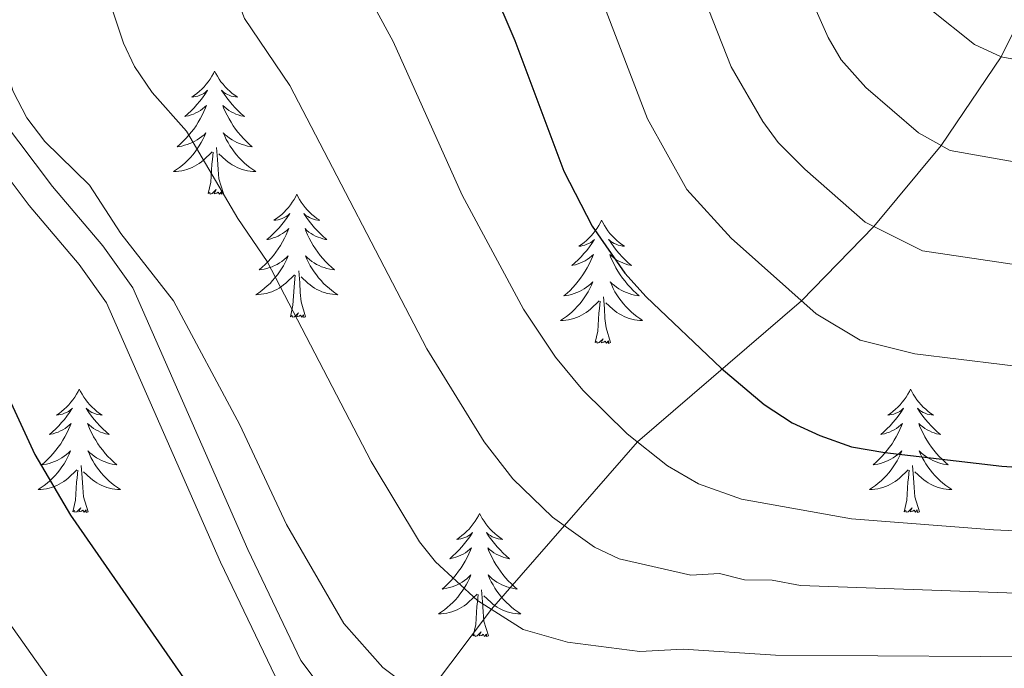
# Model space of a CAD drawing. Units: metres. Extents: x 598881 to 603380, y 4786594 to 4789630.
# Drawn here: x 600040 to 600135, y 4787600 to 4787663 of the extents above; entities that cross this region are included whole.
import ezdxf

# ---------------------------------------------------------------- set-up
doc = ezdxf.new("R2010")
doc.units = ezdxf.units.M
doc.header["$MEASUREMENT"] = 0
doc.linetypes.add('DGN Style 3', pattern=[1147.6976, 819.784, -327.9136])
for name, color, linetype, lineweight in [('Nivel 11', 7, 'Continuous', 0), ('Nivel 21', 7, 'Continuous', 0), ('Nivel 36', 7, 'Continuous', 0), ('Nivel 4', 7, 'Continuous', 0), ('Nivel 5', 7, 'Continuous', 0), ('Nivel 61', 7, 'Continuous', 0), ('Nivel 63', 7, 'Continuous', 0)]:
    doc.layers.add(name, color=color, linetype=linetype, lineweight=lineweight)

msp = doc.modelspace()

# ---------------------------------------------------------------- linework, layer by layer
at = {"layer": 'Nivel 11', "color": 142, "linetype": 'DGN Style 3', "lineweight": 13}
msp.add_polyline3d([(600171.75, 4787718.78, 525.27), (600162.13, 4787709.01, 530), (600150.07, 4787691.8, 540), (600144.6, 4787679.57, 545), (600134.56, 4787659.2, 555), (600128.77, 4787650.61, 560), (600122.23, 4787642.75, 565), (600115.23, 4787635.56, 570), (600099.34, 4787621.92, 580), (600085.2, 4787605.72, 590), (600078.68, 4787597.09, 595)], dxfattribs=at)
at = {"layer": 'Nivel 21', "color": 250, "linetype": 'Continuous', "lineweight": 0}
msp.add_polyline3d([(600009.78, 4787796.9, 596.41), (600016.3, 4787783.53, 596.11), (600023.93, 4787766.92, 595.62), (600026.42, 4787760.15, 595.4), (600027.42, 4787755.96, 595.32), (600028.06, 4787751.26, 595.32), (600028.59, 4787741.43, 595.36), (600029.05, 4787728.69, 594.98), (600029.26, 4787704.43, 594.78), (600028.73, 4787676.42, 594.78), (600029.03, 4787666.3, 594.97), (600030.09, 4787660.77, 595.27), (600032.46, 4787655.91, 595.38), (600035.38, 4787651.5, 595.34), (600040.43, 4787644.81, 595.35), (600045.28, 4787639.1, 595.68), (600047.92, 4787635.39, 595.9), (600058.96, 4787610.27, 596.74), (600064.25, 4787599.25, 597.09)], dxfattribs=at)
at = {"layer": 'Nivel 21', "color": 250, "linetype": 'DGN Style 3', "lineweight": 0}
msp.add_polyline3d([(600032.88, 4787661.7, 595.27), (600035, 4787657.37, 595.38), (600037.77, 4787653.19, 595.34), (600042.71, 4787646.63, 595.35), (600047.58, 4787640.89, 595.68), (600050.47, 4787636.83, 595.9), (600061.62, 4787611.49, 596.74), (600066.76, 4787600.77, 597.09), (600068.23, 4787598.8, 597.08), (600071.92, 4787595.35, 597.02), (600076.71, 4787592.33, 597.14), (600081.43, 4787590.41, 597.35), (600083.84, 4787589.86, 597.46), (600087.49, 4787589.65, 597.63), (600104.94, 4787590.63, 598.74), (600112.29, 4787590.98, 598.69), (600142.52, 4787592.37, 597.08)], dxfattribs=at)
at = {"layer": 'Nivel 36', "color": 92, "linetype": 'Continuous', "lineweight": 0, "flags": 128}
for points in [[(600058.4, 4787657.8), (600058.29, 4787657.58), (600058.13, 4787657.3), (600057.96, 4787657.04), (600057.78, 4787656.78), (600057.59, 4787656.53), (600057.38, 4787656.29), (600057.16, 4787656.07), (600056.93, 4787655.85), (600056.69, 4787655.65), (600056.44, 4787655.46), (600056.18, 4787655.28), (600056.38, 4787655.3), (600056.58, 4787655.34), (600056.78, 4787655.39), (600056.98, 4787655.46), (600057.16, 4787655.55), (600057.35, 4787655.65), (600057.52, 4787655.76), (600057.72, 4787655.95), (600057.68, 4787655.89), (600057.45, 4787655.54), (600057.21, 4787655.21), (600056.96, 4787654.88), (600056.69, 4787654.56), (600056.41, 4787654.26), (600056.12, 4787653.96), (600055.81, 4787653.68), (600055.5, 4787653.41), (600055.62, 4787653.43), (600055.87, 4787653.49), (600056.11, 4787653.56), (600056.35, 4787653.65), (600056.58, 4787653.75), (600056.8, 4787653.87), (600057.02, 4787654), (600057.22, 4787654.15), (600057.42, 4787654.31), (600057.61, 4787654.48), (600057.52, 4787654.25), (600057.36, 4787653.89), (600057.19, 4787653.54), (600057.01, 4787653.19), (600056.81, 4787652.85), (600056.6, 4787652.52), (600056.37, 4787652.2), (600056.13, 4787651.89), (600055.88, 4787651.58), (600055.62, 4787651.29), (600055.34, 4787651.01), (600055.05, 4787650.74), (600054.76, 4787650.48), (600054.95, 4787650.51), (600055.22, 4787650.55), (600055.48, 4787650.62), (600055.74, 4787650.7), (600056, 4787650.79), (600056.24, 4787650.9), (600056.48, 4787651.02), (600056.72, 4787651.16), (600056.94, 4787651.31), (600057.16, 4787651.47), (600057.37, 4787651.65), (600057.56, 4787651.84), (600057.42, 4787651.51)], [(600058.4, 4787657.8), (600058.51, 4787657.58), (600058.66, 4787657.3), (600058.83, 4787657.04), (600059.01, 4787656.78), (600059.21, 4787656.53), (600059.41, 4787656.29), (600059.63, 4787656.07), (600059.86, 4787655.85), (600060.1, 4787655.65), (600060.35, 4787655.46), (600060.61, 4787655.28), (600060.42, 4787655.3), (600060.21, 4787655.34), (600060.01, 4787655.39), (600059.82, 4787655.46), (600059.63, 4787655.55), (600059.45, 4787655.65), (600059.27, 4787655.76), (600059.07, 4787655.95), (600059.11, 4787655.89), (600059.34, 4787655.54), (600059.58, 4787655.21), (600059.84, 4787654.88), (600060.11, 4787654.56), (600060.39, 4787654.26), (600060.68, 4787653.96), (600060.98, 4787653.68), (600061.3, 4787653.41), (600061.17, 4787653.43), (600060.92, 4787653.49), (600060.68, 4787653.56), (600060.45, 4787653.65), (600060.22, 4787653.75), (600059.99, 4787653.87), (600059.78, 4787654), (600059.57, 4787654.15), (600059.37, 4787654.31), (600059.19, 4787654.48), (600059.27, 4787654.25), (600059.43, 4787653.89), (600059.6, 4787653.54), (600059.79, 4787653.19), (600059.99, 4787652.85), (600060.2, 4787652.52), (600060.42, 4787652.2), (600060.66, 4787651.89), (600060.92, 4787651.58), (600061.18, 4787651.29), (600061.45, 4787651.01), (600061.74, 4787650.74), (600062.04, 4787650.48), (600061.84, 4787650.51), (600061.58, 4787650.55), (600061.31, 4787650.62), (600061.05, 4787650.7), (600060.8, 4787650.79), (600060.55, 4787650.9), (600060.31, 4787651.02), (600060.08, 4787651.16), (600059.85, 4787651.31), (600059.63, 4787651.47), (600059.43, 4787651.65), (600059.23, 4787651.84), (600059.37, 4787651.51)], [(600057.42, 4787651.51), (600057.26, 4787651.19), (600057.1, 4787650.88), (600056.91, 4787650.57), (600056.72, 4787650.27), (600056.51, 4787649.99), (600056.28, 4787649.71), (600056.05, 4787649.44), (600055.8, 4787649.18), (600055.54, 4787648.94), (600055.28, 4787648.7), (600055, 4787648.48), (600054.71, 4787648.27), (600054.42, 4787648.08), (600054.68, 4787648.09), (600054.94, 4787648.11), (600055.21, 4787648.16), (600055.47, 4787648.21), (600055.72, 4787648.29), (600055.97, 4787648.37), (600056.22, 4787648.47), (600056.45, 4787648.59), (600056.68, 4787648.72), (600056.9, 4787648.87), (600057.12, 4787649.03), (600057.32, 4787649.19), (600058.17, 4787649.99)], [(600059.37, 4787651.51), (600059.53, 4787651.19), (600059.7, 4787650.88), (600059.88, 4787650.57), (600060.08, 4787650.27), (600060.29, 4787649.99), (600060.51, 4787649.71), (600060.75, 4787649.44), (600060.99, 4787649.18), (600061.25, 4787648.94), (600061.52, 4787648.7), (600061.8, 4787648.48), (600062.09, 4787648.27), (600062.38, 4787648.08), (600062.11, 4787648.09), (600061.85, 4787648.11), (600061.59, 4787648.16), (600061.33, 4787648.21), (600061.07, 4787648.29), (600060.82, 4787648.37), (600060.58, 4787648.47), (600060.34, 4787648.59), (600060.11, 4787648.72), (600059.89, 4787648.87), (600059.68, 4787649.03), (600059.47, 4787649.19), (600058.82, 4787649.81)], [(600059.25, 4787645.95), (600058.82, 4787647.39), (600058.73, 4787648.29), (600058.68, 4787649.24), (600058.58, 4787650.4)], [(600057.78, 4787645.95), (600058.02, 4787647.06), (600058.14, 4787648.81), (600058.18, 4787649.24), (600058.25, 4787649.96)], [(600059.25, 4787645.95), (600059.07, 4787645.88), (600059.06, 4787646.12), (600058.86, 4787645.89), (600058.74, 4787646.1), (600058.62, 4787645.99), (600058.35, 4787645.93), (600058.55, 4787646.33), (600058.16, 4787645.95), (600057.98, 4787645.89), (600057.94, 4787646.06), (600057.78, 4787645.95)], [(600066.36, 4787645.88), (600066.25, 4787645.66), (600066.09, 4787645.38), (600065.92, 4787645.12), (600065.74, 4787644.86), (600065.55, 4787644.61), (600065.34, 4787644.37), (600065.12, 4787644.15), (600064.89, 4787643.93), (600064.65, 4787643.73), (600064.4, 4787643.54), (600064.14, 4787643.36), (600064.34, 4787643.38), (600064.54, 4787643.42), (600064.74, 4787643.48), (600064.94, 4787643.55), (600065.12, 4787643.63), (600065.31, 4787643.73), (600065.48, 4787643.84), (600065.68, 4787644.03), (600065.64, 4787643.97), (600065.41, 4787643.62), (600065.17, 4787643.29), (600064.92, 4787642.96), (600064.65, 4787642.64), (600064.37, 4787642.34), (600064.08, 4787642.05), (600063.77, 4787641.76), (600063.46, 4787641.49), (600063.58, 4787641.51), (600063.83, 4787641.57), (600064.07, 4787641.65), (600064.31, 4787641.73), (600064.54, 4787641.84), (600064.76, 4787641.95), (600064.98, 4787642.09), (600065.18, 4787642.23), (600065.38, 4787642.39), (600065.57, 4787642.56), (600065.48, 4787642.33), (600065.32, 4787641.97), (600065.15, 4787641.62), (600064.97, 4787641.27), (600064.77, 4787640.93), (600064.56, 4787640.6), (600064.33, 4787640.28), (600064.09, 4787639.97), (600063.84, 4787639.67), (600063.58, 4787639.37), (600063.3, 4787639.09), (600063.01, 4787638.82), (600062.72, 4787638.57), (600062.91, 4787638.59), (600063.18, 4787638.64), (600063.44, 4787638.7), (600063.7, 4787638.78), (600063.96, 4787638.87), (600064.2, 4787638.98), (600064.44, 4787639.1), (600064.68, 4787639.24), (600064.9, 4787639.39), (600065.12, 4787639.56), (600065.33, 4787639.73), (600065.52, 4787639.92), (600065.38, 4787639.59)], [(600066.36, 4787645.88), (600066.47, 4787645.66), (600066.62, 4787645.38), (600066.79, 4787645.12), (600066.97, 4787644.86), (600067.17, 4787644.61), (600067.37, 4787644.37), (600067.59, 4787644.15), (600067.82, 4787643.93), (600068.06, 4787643.73), (600068.31, 4787643.54), (600068.57, 4787643.36), (600068.38, 4787643.38), (600068.17, 4787643.42), (600067.97, 4787643.48), (600067.78, 4787643.55), (600067.59, 4787643.63), (600067.41, 4787643.73), (600067.23, 4787643.84), (600067.03, 4787644.03), (600067.07, 4787643.97), (600067.3, 4787643.62), (600067.54, 4787643.29), (600067.8, 4787642.96), (600068.07, 4787642.64), (600068.35, 4787642.34), (600068.64, 4787642.05), (600068.94, 4787641.76), (600069.26, 4787641.49), (600069.13, 4787641.51), (600068.88, 4787641.57), (600068.64, 4787641.65), (600068.41, 4787641.73), (600068.18, 4787641.84), (600067.95, 4787641.95), (600067.74, 4787642.09), (600067.53, 4787642.23), (600067.33, 4787642.39), (600067.15, 4787642.56), (600067.23, 4787642.33), (600067.39, 4787641.97), (600067.56, 4787641.62), (600067.75, 4787641.27), (600067.95, 4787640.93), (600068.16, 4787640.6), (600068.38, 4787640.28), (600068.62, 4787639.97), (600068.88, 4787639.67), (600069.14, 4787639.37), (600069.42, 4787639.09), (600069.7, 4787638.82), (600070, 4787638.57), (600069.8, 4787638.59), (600069.54, 4787638.64), (600069.27, 4787638.7), (600069.01, 4787638.78), (600068.76, 4787638.87), (600068.51, 4787638.98), (600068.27, 4787639.1), (600068.04, 4787639.24), (600067.81, 4787639.39), (600067.6, 4787639.56), (600067.39, 4787639.73), (600067.19, 4787639.92), (600067.33, 4787639.59)], [(600095.87, 4787643.37), (600095.76, 4787643.15), (600095.61, 4787642.87), (600095.44, 4787642.61), (600095.26, 4787642.35), (600095.06, 4787642.1), (600094.86, 4787641.87), (600094.64, 4787641.64), (600094.41, 4787641.42), (600094.17, 4787641.22), (600093.92, 4787641.03), (600093.66, 4787640.85), (600093.86, 4787640.87), (600094.06, 4787640.91), (600094.26, 4787640.97), (600094.45, 4787641.04), (600094.64, 4787641.12), (600094.82, 4787641.22), (600095, 4787641.33), (600095.2, 4787641.52), (600095.16, 4787641.46), (600094.93, 4787641.11), (600094.69, 4787640.78), (600094.43, 4787640.45), (600094.16, 4787640.14), (600093.88, 4787639.83), (600093.59, 4787639.54), (600093.29, 4787639.25), (600092.98, 4787638.98), (600093.1, 4787639.01), (600093.34, 4787639.06), (600093.59, 4787639.14), (600093.82, 4787639.23), (600094.05, 4787639.33), (600094.28, 4787639.45), (600094.49, 4787639.58), (600094.7, 4787639.72), (600094.9, 4787639.88), (600095.08, 4787640.05), (600095, 4787639.83), (600094.84, 4787639.47), (600094.67, 4787639.11), (600094.48, 4787638.77), (600094.28, 4787638.43), (600094.07, 4787638.09), (600093.84, 4787637.77), (600093.61, 4787637.46), (600093.36, 4787637.16), (600093.09, 4787636.87), (600092.82, 4787636.58), (600092.53, 4787636.31), (600092.23, 4787636.06), (600092.43, 4787636.08), (600092.7, 4787636.13), (600092.96, 4787636.19), (600093.22, 4787636.27), (600093.47, 4787636.36), (600093.72, 4787636.47), (600093.96, 4787636.59), (600094.2, 4787636.73), (600094.42, 4787636.88), (600094.64, 4787637.05), (600094.84, 4787637.22), (600095.04, 4787637.41), (600094.9, 4787637.08)], [(600095.87, 4787643.37), (600095.98, 4787643.15), (600096.14, 4787642.87), (600096.31, 4787642.61), (600096.49, 4787642.35), (600096.68, 4787642.1), (600096.89, 4787641.87), (600097.11, 4787641.64), (600097.34, 4787641.42), (600097.58, 4787641.22), (600097.83, 4787641.03), (600098.09, 4787640.85), (600097.89, 4787640.87), (600097.69, 4787640.91), (600097.49, 4787640.97), (600097.29, 4787641.04), (600097.1, 4787641.12), (600096.92, 4787641.22), (600096.75, 4787641.33), (600096.54, 4787641.52), (600096.59, 4787641.46), (600096.82, 4787641.11), (600097.06, 4787640.78), (600097.32, 4787640.45), (600097.58, 4787640.14), (600097.86, 4787639.83), (600098.16, 4787639.54), (600098.46, 4787639.25), (600098.77, 4787638.98), (600098.65, 4787639.01), (600098.4, 4787639.06), (600098.16, 4787639.14), (600097.92, 4787639.23), (600097.69, 4787639.33), (600097.47, 4787639.45), (600097.25, 4787639.58), (600097.05, 4787639.72), (600096.85, 4787639.88), (600096.66, 4787640.05), (600096.75, 4787639.83), (600096.91, 4787639.47), (600097.08, 4787639.11), (600097.26, 4787638.77), (600097.46, 4787638.43), (600097.67, 4787638.09), (600097.9, 4787637.77), (600098.14, 4787637.46), (600098.39, 4787637.16), (600098.66, 4787636.87), (600098.93, 4787636.58), (600099.22, 4787636.31), (600099.51, 4787636.06), (600099.32, 4787636.08), (600099.05, 4787636.13), (600098.79, 4787636.19), (600098.53, 4787636.27), (600098.27, 4787636.36), (600098.03, 4787636.47), (600097.78, 4787636.59), (600097.55, 4787636.73), (600097.33, 4787636.88), (600097.11, 4787637.05), (600096.9, 4787637.22), (600096.71, 4787637.41), (600096.85, 4787637.08)], [(600065.38, 4787639.59), (600065.22, 4787639.27), (600065.06, 4787638.96), (600064.87, 4787638.65), (600064.68, 4787638.36), (600064.47, 4787638.07), (600064.24, 4787637.79), (600064.01, 4787637.52), (600063.76, 4787637.26), (600063.5, 4787637.02), (600063.24, 4787636.79), (600062.96, 4787636.56), (600062.67, 4787636.35), (600062.38, 4787636.16), (600062.64, 4787636.17), (600062.91, 4787636.2), (600063.17, 4787636.24), (600063.43, 4787636.29), (600063.68, 4787636.37), (600063.93, 4787636.45), (600064.18, 4787636.56), (600064.41, 4787636.67), (600064.64, 4787636.8), (600064.87, 4787636.95), (600065.08, 4787637.11), (600065.28, 4787637.28), (600066.13, 4787638.08)], [(600067.33, 4787639.59), (600067.49, 4787639.27), (600067.66, 4787638.96), (600067.84, 4787638.65), (600068.04, 4787638.36), (600068.25, 4787638.07), (600068.47, 4787637.79), (600068.71, 4787637.52), (600068.95, 4787637.26), (600069.21, 4787637.02), (600069.48, 4787636.79), (600069.76, 4787636.56), (600070.05, 4787636.35), (600070.34, 4787636.16), (600070.07, 4787636.17), (600069.81, 4787636.2), (600069.55, 4787636.24), (600069.29, 4787636.29), (600069.03, 4787636.37), (600068.78, 4787636.45), (600068.54, 4787636.56), (600068.3, 4787636.67), (600068.07, 4787636.8), (600067.85, 4787636.95), (600067.64, 4787637.11), (600067.43, 4787637.28), (600066.78, 4787637.9)], [(600065.74, 4787634.03), (600065.98, 4787635.15), (600066.1, 4787636.89), (600066.14, 4787637.32), (600066.21, 4787638.04)], [(600067.21, 4787634.03), (600066.78, 4787635.47), (600066.69, 4787636.37), (600066.64, 4787637.32), (600066.54, 4787638.48)], [(600094.9, 4787637.08), (600094.74, 4787636.76), (600094.57, 4787636.45), (600094.39, 4787636.14), (600094.19, 4787635.85), (600093.98, 4787635.56), (600093.76, 4787635.28), (600093.52, 4787635.01), (600093.28, 4787634.76), (600093.02, 4787634.51), (600092.75, 4787634.28), (600092.47, 4787634.05), (600092.18, 4787633.85), (600091.89, 4787633.65), (600092.16, 4787633.66), (600092.42, 4787633.69), (600092.68, 4787633.73), (600092.94, 4787633.79), (600093.2, 4787633.86), (600093.45, 4787633.95), (600093.69, 4787634.05), (600093.93, 4787634.17), (600094.16, 4787634.3), (600094.38, 4787634.44), (600094.59, 4787634.6), (600094.8, 4787634.77), (600095.64, 4787635.57)], [(600096.85, 4787637.08), (600097, 4787636.76), (600097.17, 4787636.45), (600097.36, 4787636.14), (600097.55, 4787635.85), (600097.76, 4787635.56), (600097.99, 4787635.28), (600098.22, 4787635.01), (600098.47, 4787634.75), (600098.73, 4787634.51), (600099, 4787634.28), (600099.27, 4787634.05), (600099.56, 4787633.85), (600099.85, 4787633.65), (600099.59, 4787633.66), (600099.32, 4787633.69), (600099.06, 4787633.73), (600098.8, 4787633.79), (600098.55, 4787633.86), (600098.3, 4787633.95), (600098.06, 4787634.05), (600097.82, 4787634.17), (600097.59, 4787634.3), (600097.36, 4787634.44), (600097.15, 4787634.6), (600096.95, 4787634.77), (600096.29, 4787635.39)], [(600095.25, 4787631.52), (600095.5, 4787632.64), (600095.61, 4787634.38), (600095.66, 4787634.81), (600095.72, 4787635.53)], [(600096.72, 4787631.52), (600096.3, 4787632.96), (600096.2, 4787633.86), (600096.16, 4787634.81), (600096.06, 4787635.97)], [(600067.21, 4787634.03), (600067.04, 4787633.96), (600067.02, 4787634.2), (600066.83, 4787633.98), (600066.7, 4787634.18), (600066.58, 4787634.07), (600066.31, 4787634.02), (600066.51, 4787634.41), (600066.12, 4787634.03), (600065.94, 4787633.98), (600065.9, 4787634.14), (600065.74, 4787634.03)], [(600096.72, 4787631.52), (600096.55, 4787631.45), (600096.53, 4787631.69), (600096.34, 4787631.47), (600096.22, 4787631.67), (600096.1, 4787631.56), (600095.83, 4787631.51), (600096.02, 4787631.9), (600095.64, 4787631.52), (600095.45, 4787631.47), (600095.41, 4787631.63), (600095.25, 4787631.52)], [(600045.29, 4787627.01), (600045.18, 4787626.79), (600045.02, 4787626.52), (600044.86, 4787626.25), (600044.67, 4787625.99), (600044.48, 4787625.75), (600044.27, 4787625.51), (600044.05, 4787625.28), (600043.82, 4787625.07), (600043.58, 4787624.86), (600043.33, 4787624.67), (600043.07, 4787624.49), (600043.27, 4787624.52), (600043.48, 4787624.55), (600043.67, 4787624.61), (600043.87, 4787624.68), (600044.06, 4787624.76), (600044.24, 4787624.86), (600044.41, 4787624.97), (600044.62, 4787625.17), (600044.58, 4787625.1), (600044.35, 4787624.75), (600044.1, 4787624.42), (600043.85, 4787624.09), (600043.58, 4787623.78), (600043.3, 4787623.47), (600043.01, 4787623.18), (600042.7, 4787622.89), (600042.39, 4787622.62), (600042.52, 4787622.65), (600042.76, 4787622.71), (600043, 4787622.78), (600043.24, 4787622.87), (600043.47, 4787622.97), (600043.69, 4787623.09), (600043.91, 4787623.22), (600044.12, 4787623.36), (600044.31, 4787623.52), (600044.5, 4787623.69), (600044.41, 4787623.47), (600044.26, 4787623.11), (600044.09, 4787622.75), (600043.9, 4787622.41), (600043.7, 4787622.07), (600043.49, 4787621.73), (600043.26, 4787621.41), (600043.02, 4787621.1), (600042.77, 4787620.8), (600042.51, 4787620.51), (600042.23, 4787620.23), (600041.95, 4787619.96), (600041.65, 4787619.7), (600041.84, 4787619.72), (600042.11, 4787619.77), (600042.38, 4787619.83), (600042.63, 4787619.91), (600042.89, 4787620.01), (600043.14, 4787620.11), (600043.38, 4787620.24), (600043.61, 4787620.37), (600043.84, 4787620.52), (600044.05, 4787620.69), (600044.26, 4787620.86), (600044.45, 4787621.05), (600044.31, 4787620.73)], [(600045.29, 4787627.01), (600045.4, 4787626.79), (600045.56, 4787626.52), (600045.72, 4787626.25), (600045.91, 4787625.99), (600046.1, 4787625.75), (600046.31, 4787625.51), (600046.53, 4787625.28), (600046.76, 4787625.07), (600047, 4787624.86), (600047.25, 4787624.67), (600047.51, 4787624.49), (600047.31, 4787624.52), (600047.1, 4787624.55), (600046.91, 4787624.61), (600046.71, 4787624.68), (600046.52, 4787624.76), (600046.34, 4787624.86), (600046.17, 4787624.97), (600045.96, 4787625.17), (600046, 4787625.1), (600046.23, 4787624.75), (600046.48, 4787624.42), (600046.73, 4787624.09), (600047, 4787623.78), (600047.28, 4787623.47), (600047.57, 4787623.18), (600047.88, 4787622.89), (600048.19, 4787622.62), (600048.06, 4787622.65), (600047.82, 4787622.71), (600047.58, 4787622.78), (600047.34, 4787622.87), (600047.11, 4787622.97), (600046.89, 4787623.09), (600046.67, 4787623.22), (600046.46, 4787623.36), (600046.27, 4787623.52), (600046.08, 4787623.69), (600046.17, 4787623.47), (600046.32, 4787623.11), (600046.49, 4787622.75), (600046.68, 4787622.41), (600046.88, 4787622.07), (600047.09, 4787621.73), (600047.32, 4787621.41), (600047.56, 4787621.1), (600047.81, 4787620.8), (600048.07, 4787620.51), (600048.35, 4787620.23), (600048.63, 4787619.95), (600048.93, 4787619.7), (600048.74, 4787619.72), (600048.47, 4787619.77), (600048.2, 4787619.83), (600047.95, 4787619.91), (600047.69, 4787620.01), (600047.44, 4787620.11), (600047.2, 4787620.24), (600046.97, 4787620.37), (600046.74, 4787620.52), (600046.53, 4787620.69), (600046.32, 4787620.86), (600046.13, 4787621.05), (600046.27, 4787620.73)], [(600125.8, 4787627.01), (600125.68, 4787626.79), (600125.53, 4787626.52), (600125.36, 4787626.25), (600125.18, 4787625.99), (600124.99, 4787625.75), (600124.78, 4787625.51), (600124.56, 4787625.28), (600124.33, 4787625.07), (600124.09, 4787624.86), (600123.84, 4787624.67), (600123.58, 4787624.49), (600123.78, 4787624.52), (600123.98, 4787624.55), (600124.18, 4787624.61), (600124.38, 4787624.68), (600124.56, 4787624.76), (600124.74, 4787624.86), (600124.92, 4787624.97), (600125.12, 4787625.17), (600125.08, 4787625.1), (600124.85, 4787624.75), (600124.61, 4787624.42), (600124.35, 4787624.09), (600124.09, 4787623.78), (600123.81, 4787623.47), (600123.51, 4787623.18), (600123.21, 4787622.89), (600122.9, 4787622.62), (600123.02, 4787622.65), (600123.27, 4787622.71), (600123.51, 4787622.78), (600123.75, 4787622.87), (600123.98, 4787622.97), (600124.2, 4787623.09), (600124.42, 4787623.22), (600124.62, 4787623.36), (600124.82, 4787623.52), (600125.01, 4787623.69), (600124.92, 4787623.47), (600124.76, 4787623.11), (600124.59, 4787622.75), (600124.41, 4787622.41), (600124.21, 4787622.07), (600124, 4787621.73), (600123.77, 4787621.41), (600123.53, 4787621.1), (600123.28, 4787620.8), (600123.01, 4787620.51), (600122.74, 4787620.23), (600122.45, 4787619.95), (600122.16, 4787619.7), (600122.35, 4787619.72), (600122.62, 4787619.77), (600122.88, 4787619.83), (600123.14, 4787619.91), (600123.4, 4787620.01), (600123.64, 4787620.11), (600123.88, 4787620.24), (600124.12, 4787620.37), (600124.34, 4787620.52), (600124.56, 4787620.69), (600124.76, 4787620.86), (600124.96, 4787621.05), (600124.82, 4787620.73)], [(600125.8, 4787627.01), (600125.91, 4787626.79), (600126.06, 4787626.52), (600126.23, 4787626.25), (600126.41, 4787625.99), (600126.61, 4787625.75), (600126.81, 4787625.51), (600127.03, 4787625.28), (600127.26, 4787625.07), (600127.5, 4787624.86), (600127.75, 4787624.67), (600128.01, 4787624.49), (600127.81, 4787624.52), (600127.61, 4787624.55), (600127.41, 4787624.61), (600127.22, 4787624.68), (600127.03, 4787624.76), (600126.85, 4787624.86), (600126.67, 4787624.97), (600126.47, 4787625.17), (600126.51, 4787625.1), (600126.74, 4787624.75), (600126.98, 4787624.42), (600127.24, 4787624.09), (600127.51, 4787623.78), (600127.79, 4787623.47), (600128.08, 4787623.18), (600128.38, 4787622.89), (600128.69, 4787622.62), (600128.57, 4787622.65), (600128.32, 4787622.71), (600128.08, 4787622.78), (600127.85, 4787622.87), (600127.62, 4787622.97), (600127.39, 4787623.09), (600127.18, 4787623.22), (600126.97, 4787623.36), (600126.77, 4787623.52), (600126.58, 4787623.69), (600126.67, 4787623.47), (600126.83, 4787623.11), (600127, 4787622.75), (600127.18, 4787622.41), (600127.38, 4787622.07), (600127.6, 4787621.73), (600127.82, 4787621.41), (600128.06, 4787621.1), (600128.31, 4787620.8), (600128.58, 4787620.51), (600128.85, 4787620.23), (600129.14, 4787619.95), (600129.44, 4787619.7), (600129.24, 4787619.72), (600128.97, 4787619.77), (600128.71, 4787619.83), (600128.45, 4787619.91), (600128.2, 4787620.01), (600127.95, 4787620.11), (600127.71, 4787620.24), (600127.47, 4787620.37), (600127.25, 4787620.52), (600127.03, 4787620.69), (600126.83, 4787620.86), (600126.63, 4787621.05), (600126.77, 4787620.73)], [(600044.31, 4787620.73), (600044.16, 4787620.4), (600043.99, 4787620.09), (600043.81, 4787619.79), (600043.61, 4787619.49), (600043.4, 4787619.2), (600043.18, 4787618.92), (600042.94, 4787618.65), (600042.7, 4787618.4), (600042.44, 4787618.15), (600042.17, 4787617.92), (600041.89, 4787617.7), (600041.6, 4787617.49), (600041.31, 4787617.3), (600041.58, 4787617.31), (600041.84, 4787617.33), (600042.1, 4787617.37), (600042.36, 4787617.43), (600042.61, 4787617.5), (600042.86, 4787617.59), (600043.11, 4787617.69), (600043.35, 4787617.81), (600043.58, 4787617.94), (600043.8, 4787618.08), (600044.01, 4787618.24), (600044.21, 4787618.41), (600045.06, 4787619.21)], [(600046.27, 4787620.73), (600046.42, 4787620.4), (600046.59, 4787620.09), (600046.77, 4787619.79), (600046.97, 4787619.49), (600047.18, 4787619.2), (600047.4, 4787618.92), (600047.64, 4787618.65), (600047.88, 4787618.4), (600048.14, 4787618.15), (600048.41, 4787617.92), (600048.69, 4787617.7), (600048.98, 4787617.49), (600049.27, 4787617.3), (600049, 4787617.31), (600048.74, 4787617.33), (600048.48, 4787617.37), (600048.22, 4787617.43), (600047.97, 4787617.5), (600047.72, 4787617.59), (600047.47, 4787617.69), (600047.23, 4787617.81), (600047, 4787617.94), (600046.78, 4787618.08), (600046.57, 4787618.24), (600046.37, 4787618.41), (600045.71, 4787619.03)], [(600124.82, 4787620.73), (600124.66, 4787620.4), (600124.5, 4787620.09), (600124.31, 4787619.79), (600124.12, 4787619.49), (600123.9, 4787619.2), (600123.68, 4787618.92), (600123.45, 4787618.65), (600123.2, 4787618.4), (600122.94, 4787618.15), (600122.67, 4787617.92), (600122.4, 4787617.69), (600122.11, 4787617.49), (600121.82, 4787617.29), (600122.08, 4787617.3), (600122.34, 4787617.33), (600122.61, 4787617.37), (600122.86, 4787617.43), (600123.12, 4787617.5), (600123.37, 4787617.59), (600123.61, 4787617.69), (600123.85, 4787617.81), (600124.08, 4787617.94), (600124.3, 4787618.08), (600124.52, 4787618.24), (600124.72, 4787618.41), (600125.57, 4787619.21)], [(600126.77, 4787620.73), (600126.93, 4787620.4), (600127.1, 4787620.09), (600127.28, 4787619.79), (600127.48, 4787619.49), (600127.69, 4787619.2), (600127.91, 4787618.92), (600128.14, 4787618.65), (600128.39, 4787618.4), (600128.65, 4787618.15), (600128.92, 4787617.92), (600129.2, 4787617.69), (600129.49, 4787617.49), (600129.78, 4787617.29), (600129.51, 4787617.3), (600129.25, 4787617.33), (600128.99, 4787617.37), (600128.73, 4787617.43), (600128.47, 4787617.5), (600128.22, 4787617.59), (600127.98, 4787617.69), (600127.74, 4787617.81), (600127.51, 4787617.94), (600127.29, 4787618.08), (600127.08, 4787618.24), (600126.87, 4787618.41), (600126.21, 4787619.03)], [(600044.67, 4787615.16), (600044.92, 4787616.28), (600045.03, 4787618.02), (600045.08, 4787618.45), (600045.14, 4787619.18)], [(600046.14, 4787615.16), (600045.71, 4787616.6), (600045.62, 4787617.5), (600045.58, 4787618.45), (600045.47, 4787619.62)], [(600125.18, 4787615.16), (600125.42, 4787616.28), (600125.54, 4787618.02), (600125.58, 4787618.45), (600125.65, 4787619.17)], [(600126.65, 4787615.16), (600126.22, 4787616.6), (600126.13, 4787617.5), (600126.08, 4787618.45), (600125.98, 4787619.62)], [(600046.14, 4787615.16), (600045.97, 4787615.09), (600045.95, 4787615.33), (600045.76, 4787615.11), (600045.64, 4787615.31), (600045.52, 4787615.2), (600045.25, 4787615.15), (600045.44, 4787615.54), (600045.06, 4787615.16), (600044.87, 4787615.11), (600044.83, 4787615.27), (600044.67, 4787615.16)], [(600126.65, 4787615.16), (600126.47, 4787615.09), (600126.45, 4787615.33), (600126.26, 4787615.11), (600126.14, 4787615.31), (600126.02, 4787615.2), (600125.75, 4787615.15), (600125.95, 4787615.54), (600125.56, 4787615.16), (600125.38, 4787615.11), (600125.33, 4787615.27), (600125.18, 4787615.16)], [(600084.06, 4787614.99), (600083.94, 4787614.77), (600083.79, 4787614.49), (600083.62, 4787614.23), (600083.44, 4787613.97), (600083.25, 4787613.72), (600083.04, 4787613.48), (600082.82, 4787613.26), (600082.59, 4787613.04), (600082.35, 4787612.84), (600082.1, 4787612.65), (600081.84, 4787612.47), (600082.04, 4787612.49), (600082.24, 4787612.53), (600082.44, 4787612.59), (600082.64, 4787612.65), (600082.82, 4787612.74), (600083, 4787612.84), (600083.18, 4787612.95), (600083.38, 4787613.14), (600083.34, 4787613.07), (600083.11, 4787612.73), (600082.87, 4787612.39), (600082.61, 4787612.07), (600082.35, 4787611.75), (600082.07, 4787611.45), (600081.77, 4787611.15), (600081.47, 4787610.87), (600081.16, 4787610.6), (600081.28, 4787610.62), (600081.53, 4787610.68), (600081.77, 4787610.75), (600082.01, 4787610.84), (600082.24, 4787610.95), (600082.46, 4787611.06), (600082.68, 4787611.19), (600082.88, 4787611.34), (600083.08, 4787611.5), (600083.27, 4787611.67), (600083.18, 4787611.44), (600083.02, 4787611.08), (600082.85, 4787610.73), (600082.67, 4787610.38), (600082.47, 4787610.04), (600082.26, 4787609.71), (600082.03, 4787609.39), (600081.79, 4787609.08), (600081.54, 4787608.77), (600081.27, 4787608.48), (600081, 4787608.2), (600080.71, 4787607.93), (600080.42, 4787607.67), (600080.61, 4787607.7), (600080.88, 4787607.75), (600081.14, 4787607.81), (600081.4, 4787607.89), (600081.66, 4787607.98), (600081.9, 4787608.09), (600082.14, 4787608.21), (600082.38, 4787608.35), (600082.6, 4787608.5), (600082.82, 4787608.66), (600083.02, 4787608.84), (600083.22, 4787609.03), (600083.08, 4787608.7)], [(600084.06, 4787614.99), (600084.17, 4787614.77), (600084.32, 4787614.49), (600084.49, 4787614.23), (600084.67, 4787613.97), (600084.87, 4787613.72), (600085.07, 4787613.48), (600085.29, 4787613.26), (600085.52, 4787613.04), (600085.76, 4787612.84), (600086.01, 4787612.65), (600086.27, 4787612.47), (600086.07, 4787612.49), (600085.87, 4787612.53), (600085.67, 4787612.58), (600085.48, 4787612.65), (600085.29, 4787612.74), (600085.11, 4787612.84), (600084.93, 4787612.95), (600084.73, 4787613.14), (600084.77, 4787613.07), (600085, 4787612.73), (600085.24, 4787612.39), (600085.5, 4787612.07), (600085.77, 4787611.75), (600086.05, 4787611.45), (600086.34, 4787611.15), (600086.64, 4787610.87), (600086.95, 4787610.6), (600086.83, 4787610.62), (600086.58, 4787610.68), (600086.34, 4787610.75), (600086.11, 4787610.84), (600085.88, 4787610.95), (600085.65, 4787611.06), (600085.44, 4787611.19), (600085.23, 4787611.34), (600085.03, 4787611.5), (600084.84, 4787611.67), (600084.93, 4787611.44), (600085.09, 4787611.08), (600085.26, 4787610.73), (600085.44, 4787610.38), (600085.64, 4787610.04), (600085.86, 4787609.71), (600086.08, 4787609.39), (600086.32, 4787609.08), (600086.57, 4787608.77), (600086.84, 4787608.48), (600087.11, 4787608.2), (600087.4, 4787607.93), (600087.7, 4787607.67), (600087.5, 4787607.7), (600087.24, 4787607.75), (600086.97, 4787607.81), (600086.71, 4787607.89), (600086.46, 4787607.98), (600086.21, 4787608.09), (600085.97, 4787608.21), (600085.73, 4787608.35), (600085.51, 4787608.5), (600085.29, 4787608.66), (600085.09, 4787608.84), (600084.89, 4787609.03), (600085.03, 4787608.7)], [(600083.08, 4787608.7), (600082.92, 4787608.38), (600082.76, 4787608.07), (600082.57, 4787607.76), (600082.38, 4787607.46), (600082.16, 4787607.18), (600081.94, 4787606.9), (600081.71, 4787606.63), (600081.46, 4787606.37), (600081.2, 4787606.13), (600080.93, 4787605.89), (600080.66, 4787605.67), (600080.37, 4787605.46), (600080.08, 4787605.27), (600080.34, 4787605.28), (600080.6, 4787605.31), (600080.87, 4787605.35), (600081.12, 4787605.4), (600081.38, 4787605.47), (600081.63, 4787605.56), (600081.87, 4787605.67), (600082.11, 4787605.78), (600082.34, 4787605.91), (600082.56, 4787606.06), (600082.78, 4787606.21), (600082.98, 4787606.39), (600083.83, 4787607.18)], [(600085.03, 4787608.7), (600085.19, 4787608.38), (600085.36, 4787608.07), (600085.54, 4787607.76), (600085.74, 4787607.46), (600085.95, 4787607.18), (600086.17, 4787606.9), (600086.41, 4787606.63), (600086.65, 4787606.37), (600086.91, 4787606.13), (600087.18, 4787605.89), (600087.46, 4787605.67), (600087.75, 4787605.46), (600088.04, 4787605.27), (600087.77, 4787605.28), (600087.51, 4787605.31), (600087.25, 4787605.35), (600086.99, 4787605.4), (600086.73, 4787605.47), (600086.48, 4787605.56), (600086.24, 4787605.67), (600086, 4787605.78), (600085.77, 4787605.91), (600085.55, 4787606.06), (600085.34, 4787606.21), (600085.13, 4787606.39), (600084.47, 4787607.01)], [(600084.91, 4787603.13), (600084.48, 4787604.57), (600084.39, 4787605.48), (600084.34, 4787606.43), (600084.24, 4787607.59)], [(600083.44, 4787603.13), (600083.68, 4787604.25), (600083.8, 4787605.99), (600083.84, 4787606.43), (600083.91, 4787607.15)], [(600084.91, 4787603.13), (600084.73, 4787603.07), (600084.72, 4787603.31), (600084.52, 4787603.08), (600084.4, 4787603.29), (600084.28, 4787603.18), (600084.01, 4787603.13), (600084.21, 4787603.52), (600083.82, 4787603.14), (600083.64, 4787603.08), (600083.6, 4787603.25), (600083.44, 4787603.13)]]:
    msp.add_lwpolyline(points, dxfattribs=at)
at = {"layer": 'Nivel 4', "color": 36, "linetype": 'Continuous', "lineweight": 30, "flags": 128}
for points, elevation in [([(600071.78, 4787793.1), (600071.7, 4787778.29), (600069.28, 4787742.89), (600070.34, 4787718.9), (600071.8, 4787707.35), (600073.27, 4787699.03), (600074.74, 4787693.71), (600080.59, 4787676.8), (600087.46, 4787660.78), (600092.23, 4787648.12), (600094.96, 4787642.79), (600098.13, 4787638.24), (600100.19, 4787635.96), (600107.45, 4787629.06), (600111.62, 4787625.53), (600114.34, 4787623.76), (600117.02, 4787622.52), (600120.06, 4787621.45), (600123.29, 4787620.89), (600134.64, 4787619.57), (600142.29, 4787619.05)], 575), ([(600004, 4787790.24), (600007.41, 4787782.26), (600012.81, 4787771.48), (600017.68, 4787757.76), (600022, 4787735.33), (600024.94, 4787711.52), (600025.25, 4787705.33), (600025.33, 4787663.67), (600025.64, 4787659.08), (600026.66, 4787654.03), (600028.62, 4787648.74), (600032.44, 4787640.81), (600036.28, 4787630.82), (600040.99, 4787620.69), (600044.45, 4787614.83), (600055.91, 4787598.33)], 600)]:
    msp.add_lwpolyline(points, dxfattribs=dict(at, elevation=elevation))
at = {"layer": 'Nivel 5', "color": 36, "linetype": 'Continuous', "lineweight": 0, "flags": 128}
for points, elevation in [([(600135.17, 4787864.31), (600130.82, 4787857.07), (600126.02, 4787847.23), (600122.63, 4787837.37), (600114.85, 4787823.49), (600108.98, 4787811.47), (600106.48, 4787801.79), (600103.76, 4787793.72), (600102.39, 4787785.76), (600100, 4787775.42), (600099.01, 4787764.94), (600096.79, 4787757.43), (600095.65, 4787747.06), (600095.74, 4787740.74), (600097.78, 4787720.6), (600098.86, 4787713.99), (600101.35, 4787702.37), (600103.31, 4787694.92), (600106.65, 4787685.44), (600111.05, 4787676.36), (600117.82, 4787661.07), (600119.06, 4787658.9), (600121.47, 4787656.21), (600126.57, 4787651.84)], 560), ([(600136.75, 4787852.71), (600134.19, 4787844.78), (600130.58, 4787837.79), (600128.44, 4787832.21), (600125.5, 4787827.53), (600121.88, 4787817.28), (600115.86, 4787802.29), (600111.04, 4787785.56), (600109.32, 4787777.29), (600108.41, 4787769.55), (600105.74, 4787759.03), (600104.59, 4787751.87), (600104.35, 4787743.35), (600106.81, 4787722), (600109.94, 4787706.73), (600112.29, 4787696.91), (600114.46, 4787690.52), (600118.54, 4787682.33), (600124.21, 4787669.45), (600125.98, 4787666.13), (600127.7, 4787663.8), (600131.99, 4787660.37), (600134.56, 4787659.2), (600141.94, 4787657.8)], 555), ([(600019.04, 4787797.98), (600020.19, 4787795.76), (600022.07, 4787790.16), (600029.11, 4787772.77), (600030.74, 4787764.62), (600034.77, 4787750.76), (600035.82, 4787745.51), (600036.15, 4787736.93), (600035.48, 4787726.08), (600035.84, 4787712.39), (600035.26, 4787701.64), (600035.43, 4787683.36), (600036.46, 4787663.47), (600038.9, 4787655.84), (600040.21, 4787653.27), (600041.94, 4787650.99), (600046.27, 4787646.75), (600049.3, 4787642.09), (600054.42, 4787635.57), (600060.85, 4787623.58), (600065.36, 4787613.93), (600070.92, 4787604.34), (600074.68, 4787600.09), (600078.68, 4787597.09)], 595), ([(600059.03, 4787795.12), (600060.02, 4787783.13), (600060.67, 4787771.29), (600060.61, 4787759.3), (600061.06, 4787751.24), (600060.9, 4787743.97), (600061.61, 4787719.95), (600062.66, 4787705.92), (600063.79, 4787697.19), (600065.44, 4787688.68), (600069.65, 4787673.15), (600071.93, 4787667.56), (600075.7, 4787660.67), (600082.36, 4787645.8), (600088.3, 4787634.75), (600091.4, 4787630.13), (600094.05, 4787626.93), (600098.36, 4787622.71), (600102.27, 4787619.59), (600105.27, 4787617.87), (600109.42, 4787616.38), (600120.09, 4787614.46), (600133.84, 4787613.4), (600142.34, 4787613.03)], 580), ([(600083.39, 4787794.05), (600082.69, 4787783.1), (600081.57, 4787777.97), (600080.88, 4787770.29), (600079.71, 4787764.33), (600079.94, 4787759.17), (600079.71, 4787756.34), (600078.89, 4787754.22), (600078.05, 4787743.01), (600079.26, 4787721.55), (600080.82, 4787709.56), (600083.01, 4787698.52), (600089.21, 4787679.93), (600095.99, 4787664.46), (600100.33, 4787653.17), (600104.12, 4787646.35), (600108.43, 4787641.62), (600116.64, 4787634.31), (600120.92, 4787631.77), (600126.22, 4787630.44), (600138.89, 4787628.88)], 570), ([(600046.92, 4787790.38), (600050.15, 4787771.79), (600050.89, 4787760.27), (600052.3, 4787750.8), (600052.83, 4787737.41), (600052.71, 4787726.99), (600053.53, 4787704.5), (600054.67, 4787691.63), (600058.06, 4787671.5), (600061.29, 4787662.91), (600065.68, 4787656.4), (600078.96, 4787630.92), (600084.5, 4787621.91), (600087.29, 4787618.35), (600091.11, 4787614.63), (600095.17, 4787611.72), (600097.59, 4787610.61), (600104.5, 4787609), (600107.3, 4787609.16), (600109.72, 4787608.56), (600112.38, 4787608.54), (600115.15, 4787608), (600142.39, 4787607.06)], 585), ([(600092.3, 4787789.68), (600091.21, 4787784.55), (600089.98, 4787773.7), (600089.52, 4787768.32), (600089.5, 4787763.25), (600087.84, 4787755.82), (600087.27, 4787752.24), (600086.82, 4787743.12), (600088.28, 4787722.69), (600089.84, 4787711.77), (600092.18, 4787700.45), (600094.33, 4787692.94), (600097.93, 4787682.69), (600104.52, 4787668.14), (600108.43, 4787658.22), (600111.48, 4787652.92), (600112.96, 4787650.9), (600115.57, 4787648.32), (600121.4, 4787643.17), (600126.96, 4787640.4), (600140.64, 4787638.37)], 565), ([(599994.11, 4787785.64), (599997.55, 4787778.24), (600003.69, 4787767.33), (600008.69, 4787754.88), (600009.45, 4787750.95), (600013.94, 4787733.67), (600017.96, 4787710.64), (600019.02, 4787692.32), (600019.14, 4787655.26), (600019.77, 4787649.84), (600021.98, 4787642.52), (600024.05, 4787637.97), (600027.52, 4787628.19), (600033.56, 4787613.36), (600038.5, 4787604.41), (600047.05, 4787592.3)], 605), ([(600047.26, 4787667.48), (600049.57, 4787660.51), (600050.65, 4787658.25), (600052.34, 4787655.72), (600055.68, 4787651.99), (600060.66, 4787643.53), (600063.47, 4787639.39), (600073.56, 4787620.01), (600078.24, 4787612.24), (600079.8, 4787610.29), (600083.86, 4787606.57), (600088.28, 4787603.75), (600092.58, 4787602.54), (600099.58, 4787601.62), (600103.77, 4787601.86), (600112.7, 4787601.28), (600142.44, 4787601.09)], 590), ([(600126.57, 4787651.84), (600129.62, 4787650.13), (600142.03, 4787647.94)], 560)]:
    msp.add_lwpolyline(points, dxfattribs=dict(at, elevation=elevation))
at = {"layer": 'Nivel 61', "color": 250, "linetype": 'Continuous', "lineweight": 0}
msp.add_3dface([(599812.98, 4787001.15), (599778.9, 4789314.68), (603161.41, 4789365.2), (603196.69, 4787051.67)], dxfattribs=at)
at = {"layer": 'Nivel 63', "color": 7, "linetype": 'Continuous', "lineweight": 0}
msp.add_3dface([(598925.87, 4786594.08), (598881.48, 4789563.64), (603335.97, 4789630.15), (603380.43, 4786660.58)], dxfattribs=at)

doc.saveas('drawing.dxf')
